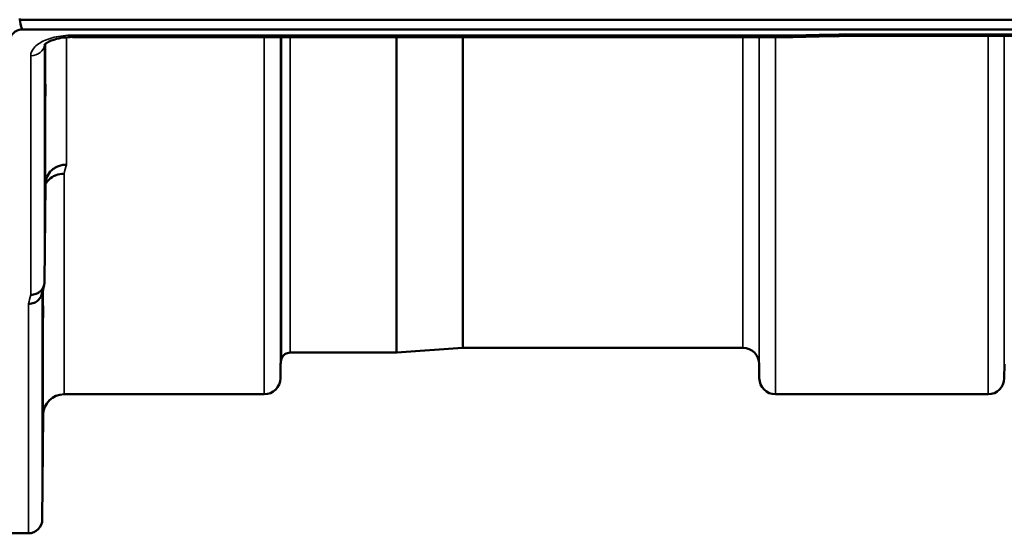
# Model space of a CAD drawing. Units: millimetres. Extents: x 0 to 11880, y 0 to 8400.
# Drawn here: x 2790 to 3003, y 2690 to 2801 of the extents above; entities that cross this region are included whole.
import ezdxf

# ---------------------------------------------------------------- set-up
doc = ezdxf.new("R2010")
doc.units = ezdxf.units.MM
doc.header["$LTSCALE"] = 40
doc.layers.add('Visible (ISO)', color=7, linetype='Continuous', lineweight=50)
doc.layers.add('Visible Narrow (ISO)', color=7, linetype='Continuous', lineweight=35)

# ---------------------------------------------------------------- blocks, each defined once
blk = doc.blocks.new('2')
at = {"layer": 'Visible (ISO)'}
for p, q in [((2790.2, 2800.54), (2790.2, 2800.79)), ((2790.2, 2800.54), (3785.91, 2800.54)), ((3785.21, 2798.46), (2790.89, 2798.46)), ((2957.07, 2796.8), (2801.58, 2796.8)), ((3607.85, 2797.05), (2968.51, 2797.05)), ((2795.58, 2743.94), (2795.77, 2765.14)), ((2885.77, 2729.72), (2871.61, 2728.73)), ((2946.33, 2729.72), (2885.91, 2729.72)), ((2871.47, 2728.72), (2848.61, 2728.72)), ((2846.52, 2726.25), (2846.49, 2723.19)), ((2949.83, 2726.25), (2949.86, 2723.19)), ((3002.77, 2726.25), (3002.74, 2723.19)), ((2842.99, 2719.72), (2799.77, 2719.72)), ((2999.24, 2719.72), (2953.36, 2719.72)), ((2795.27, 2715.26), (2795.08, 2692.7)), ((2792.08, 2689.72), (2787.89, 2689.72))]:
    blk.add_line(p, q, dxfattribs=at)
for centre, radius, start, end in [((2885.91, 2727.72), 2, 90, 94), ((2946.33, 2726.22), 3.5, 0.5, 90), ((2850.02, 2726.22), 3.5, 160.5288, 179.5), ((2848.61, 2726.72), 2, 90, 160.5288), ((2871.47, 2730.72), 2, 270, 274), ((2842.99, 2723.22), 3.5, 270, 359.5), ((2953.36, 2723.22), 3.5, 180.5, 270), ((2999.24, 2723.22), 3.5, 270, 359.5), ((2799.77, 2715.22), 4.5, 90, 179.5), ((2792.08, 2692.72), 3, 270, 359.5)]:
    blk.add_arc(centre, radius, start, end, dxfattribs=at)
blk.add_ellipse((2790.89, 2874.36), major_axis=(0, 75.9), ratio=0.039526, start_param=2.906769, end_param=3.141593, dxfattribs=at)
for points, knots in [([(2790.89, 2798.46), (2790.71, 2798.46), (2790.52, 2798.44), (2790.17, 2798.38), (2790, 2798.33), (2789.53, 2798.16), (2789.27, 2798), (2788.64, 2797.52), (2788.35, 2797.13), (2787.97, 2796.32), (2787.89, 2795.91), (2787.89, 2795.52)], [0, 0, 0, 0, 0.0564436, 0.0564436, 0.1128872, 0.1128872, 0.2257744, 0.2257744, 0.4590328, 0.4590328, 0.6922912, 0.6922912, 0.6922912, 0.6922912]), ([(2957.04, 2797.2), (2957.04, 2797), (2957.05, 2796.88), (2957.06, 2796.81), (2957.07, 2796.8), (2957.07, 2796.8)], [-0.000801, -0.000801, -0.000801, -0.000801, 0.1160188, 0.1160188, 0.1556708, 0.1556708, 0.1556708, 0.1556708]), ([(2968.49, 2797.44), (2968.48, 2797.44), (2968.48, 2797.44), (2968.43, 2797.37), (2968.4, 2797.32), (2968.38, 2797.22), (2968.38, 2797.18), (2968.41, 2797.08), (2968.47, 2797.05), (2968.51, 2797.05), (2968.51, 2797.05), (2968.51, 2797.05)], [-0.9707782, -0.9707782, -0.9707782, -0.9707782, -0.9627915, -0.9627915, -0.8250648, -0.8250648, -0.692519, -0.692519, -0.4273441, -0.4273441, -0.4262439, -0.4262439, -0.4262439, -0.4262439]), ([(2801.58, 2796.81), (2800.9, 2796.81), (2800.22, 2796.76), (2798.92, 2796.58), (2798.3, 2796.45), (2797.23, 2796.12), (2796.77, 2795.94), (2796.08, 2795.57), (2795.84, 2795.4), (2795.56, 2795.15), (2795.51, 2795.07), (2795.51, 2795.07)], [0, 0, 0, 0, 0.2026277, 0.2026277, 0.4082669, 0.4082669, 0.60475, 0.60475, 0.7857135, 0.7857135, 0.9453556, 0.9453556, 0.9453556, 0.9453556]), ([(2795.7, 2784.23), (2795.71, 2784.71), (2795.71, 2785.17), (2795.72, 2785.93), (2795.73, 2786.23), (2795.73, 2786.59), (2795.74, 2786.68), (2795.74, 2786.63), (2795.74, 2786.49), (2795.74, 2786.04), (2795.74, 2785.7), (2795.74, 2784.87), (2795.73, 2784.37), (2795.73, 2783.37), (2795.72, 2782.81), (2795.71, 2781.68), (2795.71, 2781.12), (2795.7, 2780.15), (2795.69, 2779.67), (2795.68, 2778.9), (2795.68, 2778.6), (2795.67, 2778.24), (2795.67, 2778.14), (2795.67, 2778.19), (2795.67, 2778.33), (2795.67, 2778.78), (2795.67, 2779.12), (2795.67, 2779.96), (2795.67, 2780.46), (2795.68, 2781.47), (2795.68, 2782.04), (2795.69, 2783.18), (2795.7, 2783.74), (2795.7, 2784.23)], [0, 0, 0, 0, 0.159533, 0.159533, 0.319067, 0.319067, 0.478594, 0.478594, 0.63812, 0.63812, 0.797647, 0.797647, 0.957174, 0.957174, 1.116707, 1.116707, 1.276241, 1.276241, 1.436902, 1.436902, 1.597564, 1.597564, 1.758222, 1.758222, 1.918881, 1.918881, 2.079539, 2.079539, 2.240197, 2.240197, 2.400859, 2.400859, 2.56152, 2.56152, 2.56152, 2.56152]), ([(2795.77, 2765.14), (2795.78, 2765.63), (2795.87, 2766.17), (2796.34, 2767.19), (2796.65, 2767.66), (2797.31, 2768.26), (2797.54, 2768.43), (2797.96, 2768.69), (2798.15, 2768.79), (2798.64, 2769), (2798.95, 2769.09), (2799.59, 2769.22), (2799.91, 2769.25), (2800.25, 2769.26), (2800.26, 2769.26), (2800.27, 2769.26)], [0.0001437, 0.0001437, 0.0001437, 0.0001437, 0.155002, 0.155002, 0.2769862, 0.2769862, 0.3318288, 0.3318288, 0.3731331, 0.3731331, 0.4354992, 0.4354992, 0.4979203, 0.4979203, 0.4999803, 0.4999803, 0.4999803, 0.4999803]), ([(2799.77, 2767.3), (2799.18, 2767.31), (2798.59, 2767.21), (2798.05, 2767), (2797.97, 2766.97), (2797.9, 2766.94), (2797.83, 2766.91), (2797.37, 2766.71), (2796.96, 2766.44), (2796.6, 2766.11), (2796.48, 2766), (2796.37, 2765.89), (2796.27, 2765.77), (2796.08, 2765.56), (2795.91, 2765.32), (2795.77, 2765.06)], [-0.0009682, -0.0009682, -0.0009682, -0.0009682, 0.177253, 0.177253, 0.177253, 0.2006408, 0.2006408, 0.2006408, 0.3531595, 0.3531595, 0.3531595, 0.4022291, 0.4022291, 0.4022291, 0.4938532, 0.4938532, 0.4938532, 0.4938532]), ([(2795.58, 2743.94), (2795.57, 2743.58), (2795.49, 2743.22), (2795.19, 2742.55), (2794.97, 2742.24), (2794.61, 2741.91), (2794.53, 2741.84), (2794.23, 2741.62), (2793.99, 2741.49), (2793.36, 2741.26), (2792.97, 2741.19), (2792.58, 2741.2)], [0, 0, 0, 0, 0.1170892, 0.1170892, 0.2342395, 0.2342395, 0.2685716, 0.2685716, 0.3515061, 0.3515061, 0.4703148, 0.4703148, 0.4703148, 0.4703148]), ([(2792.08, 2739.22), (2792.08, 2739.22), (2792.09, 2739.22), (2792.31, 2739.23), (2792.52, 2739.26), (2792.93, 2739.34), (2793.13, 2739.39), (2793.57, 2739.56), (2793.87, 2739.71), (2794.37, 2740.19), (2794.63, 2740.48), (2794.9, 2741.05), (2794.96, 2741.21), (2795, 2741.37)], [-0.0021992, -0.0021992, -0.0021992, -0.0021992, 0, 0, 0.0638458, 0.0638458, 0.1268488, 0.1268488, 0.2098765, 0.2098765, 0.2579991, 0.2579991, 0.2760114, 0.2760114, 0.2760114, 0.2760114]), ([(2795.2, 2735.69), (2795.21, 2736.2), (2795.21, 2736.72), (2795.22, 2737.61), (2795.23, 2737.99), (2795.23, 2738.52), (2795.24, 2738.71), (2795.24, 2738.85), (2795.24, 2738.81), (2795.24, 2738.53), (2795.24, 2738.28), (2795.24, 2737.6), (2795.23, 2737.16), (2795.23, 2736.24), (2795.22, 2735.7), (2795.21, 2734.58), (2795.21, 2734), (2795.2, 2732.97), (2795.19, 2732.45), (2795.18, 2731.54), (2795.18, 2731.16), (2795.17, 2730.62), (2795.17, 2730.43), (2795.17, 2730.28), (2795.17, 2730.32), (2795.17, 2730.6), (2795.17, 2730.85), (2795.17, 2731.54), (2795.17, 2731.99), (2795.18, 2732.92), (2795.18, 2733.46), (2795.19, 2734.59), (2795.2, 2735.17), (2795.2, 2735.69)], [0, 0, 0, 0, 0.159533, 0.159533, 0.319067, 0.319067, 0.478594, 0.478594, 0.63812, 0.63812, 0.797647, 0.797647, 0.957174, 0.957174, 1.116707, 1.116707, 1.276241, 1.276241, 1.436902, 1.436902, 1.597564, 1.597564, 1.758222, 1.758222, 1.918881, 1.918881, 2.079539, 2.079539, 2.240197, 2.240197, 2.400859, 2.400859, 2.56152, 2.56152, 2.56152, 2.56152]), ([(2795.2, 2710.67), (2795.21, 2711.2), (2795.21, 2711.75), (2795.22, 2712.75), (2795.23, 2713.2), (2795.23, 2713.88), (2795.24, 2714.16), (2795.24, 2714.5), (2795.24, 2714.56), (2795.24, 2714.46), (2795.24, 2714.31), (2795.24, 2713.79), (2795.23, 2713.42), (2795.23, 2712.61), (2795.22, 2712.11), (2795.21, 2711.03), (2795.21, 2710.46), (2795.2, 2709.39), (2795.19, 2708.83), (2795.18, 2707.82), (2795.18, 2707.37), (2795.17, 2706.68), (2795.17, 2706.4), (2795.17, 2706.05), (2795.17, 2706), (2795.17, 2706.09), (2795.17, 2706.25), (2795.17, 2706.77), (2795.17, 2707.14), (2795.18, 2707.96), (2795.18, 2708.47), (2795.19, 2709.56), (2795.2, 2710.14), (2795.2, 2710.67)], [0, 0, 0, 0, 0.159533, 0.159533, 0.319067, 0.319067, 0.478594, 0.478594, 0.63812, 0.63812, 0.797647, 0.797647, 0.957174, 0.957174, 1.116707, 1.116707, 1.276241, 1.276241, 1.436902, 1.436902, 1.597564, 1.597564, 1.758222, 1.758222, 1.918881, 1.918881, 2.079539, 2.079539, 2.240197, 2.240197, 2.400859, 2.400859, 2.56152, 2.56152, 2.56152, 2.56152])]:
    blk.add_open_spline(points, degree=3, knots=knots, dxfattribs=at)
for points in [[(2968.51, 2797.05), (2964.69, 2796.97), (2960.88, 2796.89), (2957.07, 2796.8)], [(2795.46, 2743.2), (2795.31, 2742.59), (2795.15, 2741.98), (2795, 2741.37)]]:
    blk.add_open_spline(points, degree=3, dxfattribs=at)
at = {"layer": 'Visible Narrow (ISO)'}
for p, q in [((2800.27, 2797.15), (2800.27, 2797.15)), ((2801.58, 2796.8), (2801.58, 2797.2)), ((2957.04, 2797.2), (2801.58, 2797.2)), ((3607.62, 2797.44), (2968.49, 2797.44)), ((2795.58, 2795.16), (2795.58, 2743.94)), ((2795.77, 2765.15), (2795.77, 2795.34)), ((2800.27, 2796.75), (2800.27, 2769.26)), ((2842.99, 2719.72), (2842.99, 2796.8)), ((2846.49, 2796.8), (2846.49, 2723.19)), ((2846.52, 2726.25), (2846.52, 2796.8)), ((2846.72, 2727.39), (2846.72, 2796.8)), ((2848.61, 2796.8), (2848.61, 2728.72)), ((2871.47, 2728.72), (2871.47, 2796.8)), ((2871.61, 2796.8), (2871.61, 2728.73)), ((2885.77, 2729.72), (2885.77, 2796.8)), ((2885.91, 2796.8), (2885.91, 2729.72)), ((2946.33, 2729.72), (2946.33, 2796.8)), ((2949.83, 2796.8), (2949.83, 2726.25)), ((2949.86, 2723.19), (2949.86, 2796.8)), ((2953.36, 2796.8), (2953.36, 2719.72)), ((2999.24, 2719.72), (2999.24, 2797.05)), ((3002.74, 2797.05), (3002.74, 2723.19)), ((2792.58, 2741.2), (2792.58, 2792.77)), ((2799.77, 2767.3), (2799.77, 2719.72)), ((2795.27, 2715.26), (2795.27, 2742.45)), ((2795.08, 2741.67), (2795.08, 2692.7)), ((2792.08, 2689.72), (2792.08, 2739.22))]:
    blk.add_line(p, q, dxfattribs=at)
for centre, major_axis, ratio, start_param, end_param in [((3229.71, 3509.72), (-18712.37, -416.78), 0.037739, 1.555384, 1.555995), ((2792.58, 2795.39), (3, 0), 0.874333, 4.712389, 6.187381), ((2806.72, 3509.72), (-30.48, -790), 0.079561, 0.351888, 0.359079), ((2799.2, 3509.72), (31.34, 820), 0.078823, 3.493831, 3.500824)]:
    blk.add_ellipse(centre, major_axis=major_axis, ratio=ratio, start_param=start_param, end_param=end_param, dxfattribs=at)
blk.add_open_spline([(2801.58, 2797.2), (2800.24, 2797.2), (2797.53, 2796.89), (2794.84, 2795.82), (2793.03, 2794.4), (2792.58, 2793.42), (2792.58, 2792.77)], degree=3, knots=[0, 0, 0, 0, 0.401825, 0.80365, 1.004562, 1.406387, 1.406387, 1.406387, 1.406387], dxfattribs=at)

msp = doc.modelspace()

# ---------------------------------------------------------------- block references
msp.add_blockref('2', (0, 0))

doc.saveas('drawing.dxf')
